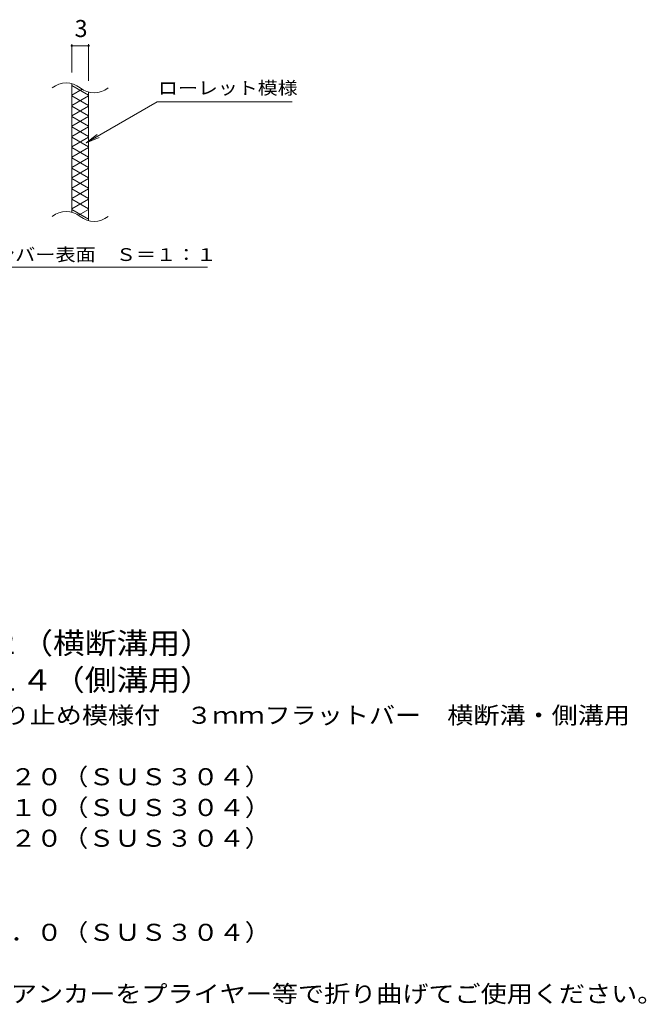
# Model space of a CAD drawing. Units: millimetres. Extents: x -1538 to 1769, y -1378 to 1034.
# Drawn here: x 649 to 1769, y -899 to 863 of the extents above; entities that cross this region are included whole.
import ezdxf

# ---------------------------------------------------------------- set-up
doc = ezdxf.new("R2010")
doc.units = ezdxf.units.MM
doc.header["$LTSCALE"] = 10
for name, color, linetype in [('C-2', 7, 'Continuous'), ('C-4', 7, 'Continuous'), ('C-5', 7, 'Continuous'), ('C-9', 7, 'Continuous'), ('D-5', 7, 'Continuous')]:
    doc.layers.add(name, color=color, linetype=linetype)
doc.styles.add('ＭＳ ゴシック', font='txt', dxfattribs={"height": 1})

msp = doc.modelspace()

# ---------------------------------------------------------------- linework, layer by layer
at = {"layer": 'C-2', "color": 3, "linetype": 'Continuous', "lineweight": 9}
for p, q in [((742, 518.5), (742, 748.5)), ((772, 733.3), (772, 503.3))]:
    msp.add_line(p, q, dxfattribs=at)
for centre, start, end in [((731.9, 710.1), 50.8263, 129.1737), ((782, 771.7), 230.8263, 309.1737), ((731.9, 480.1), 50.8263, 129.1737), ((782, 541.7), 230.8263, 309.1737)]:
    msp.add_arc(centre, 39.7, start, end, dxfattribs=at)
at = {"layer": 'C-4', "color": 7, "linetype": 'Continuous', "lineweight": 9}
for p, q in [((742, 819.2), (742, 768.5)), ((742, 816.2), (772, 816.2)), ((772, 819.2), (772, 753.3))]:
    msp.add_line(p, q, dxfattribs=at)
at = {"layer": 'C-4', "color": 7, "linetype": 'Continuous', "lineweight": 9, "const_width": 2}
for points in [[(743, 816.2, 0.414214), (742, 817.2, 0.414214), (741, 816.2, 0.414214), (742, 815.2, 0.414214)], [(773, 816.2, 0.414214), (772, 817.2, 0.414214), (771, 816.2, 0.414214), (772, 815.2, 0.414214)]]:
    msp.add_lwpolyline(points, format="xyb", close=True, dxfattribs=at)
at = {"layer": 'C-5', "color": 7, "linetype": 'Continuous', "lineweight": 9}
for p, q in [((767.7, 642.5), (894.7, 715.8)), ((894.7, 715.8), (1136.1, 715.8)), ((767.7, 642.5), (787.6, 657.7)), ((767.7, 642.5), (790.8, 652.1)), ((529.1, 420.3), (984.8, 420.3))]:
    msp.add_line(p, q, dxfattribs=at)
at = {"layer": 'C-9', "color": 6, "linetype": 'Continuous', "lineweight": 9}
for p, q in [((742, 745), (772, 727.7)), ((760.4, 738.4), (742, 727.7)), ((742, 726.5), (772, 709.2)), ((772, 726.5), (742, 709.2)), ((742, 708.1), (772, 690.7)), ((772, 708.1), (742, 690.7)), ((742, 689.6), (772, 672.3)), ((772, 689.6), (742, 672.3)), ((742, 671.1), (772, 653.8)), ((772, 671.1), (742, 653.8)), ((742, 652.6), (772, 635.3)), ((772, 652.6), (742, 635.3)), ((742, 634.2), (772, 616.8)), ((772, 634.2), (742, 616.8)), ((772, 615.7), (742, 598.4)), ((742, 615.7), (772, 598.4)), ((742, 597.2), (772, 579.9)), ((772, 597.2), (742, 579.9)), ((742, 578.7), (772, 561.4)), ((772, 578.7), (742, 561.4)), ((742, 560.3), (772, 542.9)), ((772, 560.3), (742, 542.9)), ((742, 541.8), (772, 524.5)), ((772, 541.8), (742, 524.5)), ((742, 523.3), (772, 506)), ((772, 523.3), (754.1, 513))]:
    msp.add_line(p, q, dxfattribs=at)

# ---------------------------------------------------------------- texts
at = {"layer": 'C-4', "color": 2, "linetype": 'Continuous', "lineweight": 211, "style": 'ＭＳ ゴシック'}
msp.add_text('3', height=30.5, dxfattribs=at).set_placement((747, 831.8))
at = {"layer": 'C-5', "color": 7, "linetype": 'Continuous', "lineweight": 9, "style": 'ＭＳ ゴシック'}
for s, width, p in [('ローレット模様', 1.142857, (896.1, 729.2)), ('メインバー表面\u3000Ｓ＝１：１', 1.153846, (532.8, 431.2))]:
    msp.add_text(s, height=22.86, dxfattribs=dict(at, width=width)).set_placement(p)
at = {"layer": 'D-5', "color": 3, "linetype": 'Continuous', "lineweight": 9, "style": 'ＭＳ ゴシック', "width": 1.093333}
for s, p in [('※適用荷重：Ｔ－２（横断溝用）', (140, -271.6)), ('※適用荷重：Ｔ－１４（側溝用）', (140, -337.3))]:
    msp.add_text(s, height=38.1, dxfattribs=at).set_placement(p)
at = {"layer": 'D-5', "color": 2, "linetype": 'Continuous', "lineweight": 9, "style": 'ＭＳ ゴシック'}
for s, width, p in [('ステンレス製グレーチング\u3000滑り止め模様付\u3000３ｍｍフラットバー\u3000横断溝・側溝用', 1.121711, (-32.9, -396.7)), ('材質：メインバー\u3000ＦＢ３×２０（ＳＵＳ３０４）', 1.119565, (26.8, -506.7)), ('\u3000\u3000\u3000クロスバー\u3000ＦＢ３×１０（ＳＵＳ３０４）', 1.119565, (26.8, -561.7)), ('\u3000\u3000\u3000サイドバー\u3000ＦＢ３×２０（ＳＵＳ３０４）', 1.119565, (26.8, -616.7)), ('材質：ステンレス鋼板ｔ＝３．０（ＳＵＳ３０４）', 1.119565, (26.8, -785)), ('施工場所の状況に合わせて、アンカーをプライヤー等で折り曲げてご使用ください。', 1.121711, (26.8, -895))]:
    msp.add_text(s, height=30.48, dxfattribs=dict(at, width=width)).set_placement(p)

doc.saveas('drawing.dxf')
